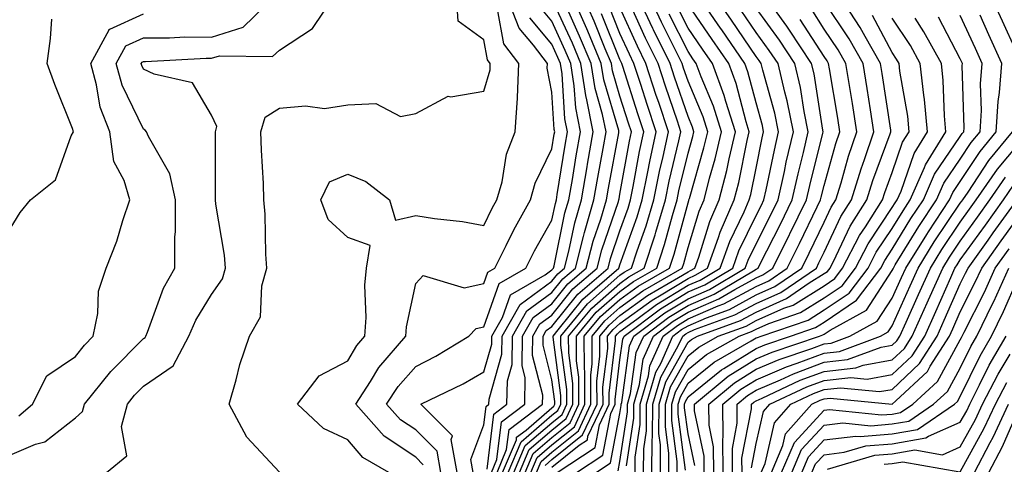
# Model space of a CAD drawing. Units: inches. Extents: x 1002803 to 1005443, y 7245098 to 7247738.
# Drawn here: x 1003410 to 1003555, y 7247113 to 7247178 of the extents above; entities that cross this region are included whole.
import ezdxf

# ---------------------------------------------------------------- set-up
doc = ezdxf.new("R2010")
doc.units = ezdxf.units.IN
doc.header["$MEASUREMENT"] = 0
doc.layers.add('Contour_10027245', color=7, linetype='Continuous', true_color=0xf0742d)

msp = doc.modelspace()

# ---------------------------------------------------------------- linework, layer by layer
at = {"layer": 'Contour_10027245'}
for points in [[(1003408.05, 7247114.3, 3073), (1003412.19, 7247116.06, 3073), (1003413.56, 7247116.41, 3073), (1003418.05, 7247119.91, 3073), (1003419.09, 7247120.88, 3073), (1003419.38, 7247121.92, 3073), (1003423.25, 7247126.72, 3073), (1003428.05, 7247131.55, 3073), (1003428.27, 7247131.7, 3073), (1003428.38, 7247131.92, 3073), (1003428.65, 7247132.52, 3073), (1003430.99, 7247138.98, 3073), (1003432.64, 7247141.92, 3073), (1003432.63, 7247146.5, 3073), (1003432.75, 7247147.22, 3073), (1003432.74, 7247151.92, 3073), (1003431.89, 7247155.76, 3073), (1003428.77, 7247161.2, 3073), (1003428.48, 7247161.92, 3073), (1003428.29, 7247162.16, 3073), (1003428.05, 7247162.29, 3073), (1003424.89, 7247168.76, 3073), (1003424.01, 7247171.92, 3073), (1003425.43, 7247174.54, 3073), (1003428.05, 7247175.72, 3073), (1003431.84, 7247175.71, 3073), (1003434.14, 7247175.83, 3073), (1003438.05, 7247175.82, 3073), (1003442.68, 7247177.29, 3073), (1003447.44, 7247181.92, 3073)], [(1003422.6, 7247111.92, 3072), (1003425.61, 7247114.36, 3072), (1003424.79, 7247118.66, 3072), (1003425.68, 7247121.92, 3072), (1003426.73, 7247123.24, 3072), (1003428.05, 7247124.56, 3072), (1003432.42, 7247127.55, 3072), (1003434.69, 7247131.92, 3072), (1003435.71, 7247134.26, 3072), (1003438.05, 7247138.04, 3072), (1003439.64, 7247140.33, 3072), (1003440.1, 7247141.92, 3072), (1003439.94, 7247143.81, 3072), (1003438.67, 7247151.3, 3072), (1003438.61, 7247151.92, 3072), (1003438.6, 7247152.47, 3072), (1003438.62, 7247161.35, 3072), (1003438.6, 7247161.92, 3072), (1003438.82, 7247162.69, 3072), (1003438.05, 7247164.37, 3072), (1003435.23, 7247169.1, 3072), (1003429.62, 7247170.35, 3072), (1003428.05, 7247171.13, 3072), (1003427.79, 7247171.66, 3072), (1003427.72, 7247171.92, 3072), (1003427.84, 7247172.13, 3072), (1003428.05, 7247172.23, 3072), (1003428.36, 7247172.23, 3072), (1003437.26, 7247172.71, 3072), (1003438.05, 7247172.7, 3072), (1003439.2, 7247173.07, 3072), (1003447.02, 7247172.95, 3072), (1003448.05, 7247173.9, 3072), (1003452.88, 7247177.09, 3072), (1003456.13, 7247181.92, 3072)], [(1003448.05, 7247111.96, 3071), (1003443.21, 7247117.08, 3071), (1003440.61, 7247121.92, 3071), (1003441.66, 7247125.53, 3071), (1003442.19, 7247127.78, 3071), (1003443.63, 7247131.92, 3071), (1003445.21, 7247134.76, 3071), (1003445.44, 7247139.31, 3071), (1003446.18, 7247141.92, 3071), (1003446.01, 7247143.96, 3071), (1003445.94, 7247149.81, 3071), (1003445.73, 7247151.92, 3071), (1003445.66, 7247154.31, 3071), (1003445.36, 7247159.23, 3071), (1003445.3, 7247161.92, 3071), (1003445.91, 7247164.06, 3071), (1003448.05, 7247165.37, 3071), (1003451.85, 7247165.72, 3071), (1003454.63, 7247165.34, 3071), (1003458.05, 7247165.87, 3071), (1003462.2, 7247166.07, 3071), (1003465.82, 7247164.15, 3071), (1003468.05, 7247164.62, 3071), (1003472.82, 7247167.15, 3071), (1003473.19, 7247167.06, 3071), (1003478.05, 7247167.87, 3071), (1003478.96, 7247171.01, 3071), (1003479, 7247171.92, 3071), (1003478.59, 7247172.46, 3071), (1003478.05, 7247175.4, 3071), (1003474.28, 7247178.15, 3071), (1003474.01, 7247181.92, 3071)], [(1003469.15, 7247113.02, 3069), (1003468.05, 7247114.14, 3069), (1003463.38, 7247117.25, 3069), (1003459.23, 7247121.92, 3069), (1003461.41, 7247125.28, 3069), (1003462.64, 7247127.33, 3069), (1003466.58, 7247131.92, 3069), (1003466.68, 7247133.29, 3069), (1003468.05, 7247139.66, 3069), (1003469.13, 7247140.84, 3069), (1003475.16, 7247139.03, 3069), (1003478.05, 7247139.65, 3069), (1003478.65, 7247141.32, 3069), (1003479.66, 7247141.92, 3069), (1003481.34, 7247145.21, 3069), (1003482.46, 7247147.51, 3069), (1003484.89, 7247151.92, 3069), (1003485.58, 7247154.39, 3069), (1003488.05, 7247159.42, 3069), (1003488.39, 7247161.58, 3069), (1003488.46, 7247161.92, 3069), (1003488.39, 7247162.26, 3069), (1003488.05, 7247167.72, 3069), (1003487.37, 7247171.24, 3069), (1003487.4, 7247171.92, 3069), (1003485.33, 7247174.64, 3069), (1003483.25, 7247177.12, 3069), (1003481.4, 7247181.92, 3069)], [(1003476.49, 7247111.92, 3066), (1003476.14, 7247113.83, 3066), (1003478.05, 7247118.9, 3066), (1003478.37, 7247121.6, 3066), (1003478.8, 7247121.92, 3066), (1003478.81, 7247122.68, 3066), (1003480.71, 7247129.26, 3066), (1003480.74, 7247131.92, 3066), (1003483.39, 7247136.58, 3066), (1003488.05, 7247140, 3066), (1003488.91, 7247141.06, 3066), (1003489.91, 7247141.92, 3066), (1003490.54, 7247144.41, 3066), (1003491.4, 7247148.57, 3066), (1003492.38, 7247151.92, 3066), (1003493.21, 7247156.76, 3066), (1003493.28, 7247157.15, 3066), (1003494.12, 7247161.92, 3066), (1003493.14, 7247166.83, 3066), (1003493.1, 7247166.97, 3066), (1003492.31, 7247171.92, 3066), (1003491.05, 7247174.92, 3066), (1003488.05, 7247181.49, 3066)], [(1003479.16, 7247111.92, 3064), (1003479.96, 7247113.83, 3064), (1003480.62, 7247119.35, 3064), (1003484.06, 7247121.92, 3064), (1003484.13, 7247125.84, 3064), (1003483.69, 7247127.56, 3064), (1003483.74, 7247131.92, 3064), (1003485.31, 7247134.66, 3064), (1003488.05, 7247136.68, 3064), (1003490.39, 7247139.58, 3064), (1003493.1, 7247141.92, 3064), (1003494.11, 7247145.86, 3064), (1003495.22, 7247149.09, 3064), (1003496.06, 7247151.92, 3064), (1003496.35, 7247153.62, 3064), (1003497.87, 7247161.74, 3064), (1003497.9, 7247161.92, 3064), (1003497.87, 7247162.1, 3064), (1003495.68, 7247169.55, 3064), (1003495.3, 7247171.92, 3064), (1003493.31, 7247176.66, 3064), (1003493.17, 7247177.04, 3064), (1003491.01, 7247181.92, 3064)], [(1003479.99, 7247111.92, 3063), (1003481.4, 7247115.27, 3063), (1003481.75, 7247118.22, 3063), (1003486.68, 7247121.92, 3063), (1003486.71, 7247123.26, 3063), (1003485.22, 7247129.09, 3063), (1003485.25, 7247131.92, 3063), (1003486.26, 7247133.71, 3063), (1003488.05, 7247135.02, 3063), (1003491.13, 7247138.84, 3063), (1003494.7, 7247141.92, 3063), (1003495.38, 7247144.59, 3063), (1003497.83, 7247151.7, 3063), (1003497.89, 7247151.92, 3063), (1003497.91, 7247152.06, 3063), (1003498.05, 7247152.78, 3063), (1003499.44, 7247160.53, 3063), (1003499.73, 7247161.92, 3063), (1003499.31, 7247163.18, 3063), (1003498.05, 7247167.15, 3063), (1003496.97, 7247170.84, 3063), (1003496.79, 7247171.92, 3063), (1003495.89, 7247174.08, 3063), (1003494.26, 7247178.13, 3063), (1003492.58, 7247181.92, 3063)], [(1003484.13, 7247111.92, 3058), (1003485.29, 7247114.68, 3058), (1003488.05, 7247117.06, 3058), (1003490.75, 7247119.22, 3058), (1003492.01, 7247121.92, 3058), (1003492.01, 7247125.88, 3058), (1003491.67, 7247128.3, 3058), (1003491.65, 7247131.92, 3058), (1003494.55, 7247135.42, 3058), (1003498.05, 7247138.49, 3058), (1003500.03, 7247139.94, 3058), (1003503.47, 7247141.92, 3058), (1003504.6, 7247145.37, 3058), (1003505.76, 7247149.63, 3058), (1003506.45, 7247151.92, 3058), (1003506.72, 7247153.25, 3058), (1003508.05, 7247158.8, 3058), (1003508.75, 7247161.22, 3058), (1003508.92, 7247161.92, 3058), (1003508.7, 7247162.57, 3058), (1003508.05, 7247164.14, 3058), (1003506.06, 7247169.93, 3058), (1003505.41, 7247171.92, 3058), (1003502.99, 7247176.86, 3058), (1003502.9, 7247177.07, 3058), (1003500.64, 7247181.92, 3058)], [(1003484.95, 7247111.92, 3057), (1003485.87, 7247114.1, 3057), (1003488.05, 7247115.97, 3057), (1003491.35, 7247118.62, 3057), (1003492.9, 7247121.92, 3057), (1003492.88, 7247126.75, 3057), (1003492.83, 7247127.14, 3057), (1003492.8, 7247131.92, 3057), (1003495.19, 7247134.78, 3057), (1003498.05, 7247137.31, 3057), (1003500.72, 7247139.25, 3057), (1003505.34, 7247141.92, 3057), (1003506, 7247143.97, 3057), (1003508.05, 7247151.51, 3057), (1003508.15, 7247151.82, 3057), (1003508.19, 7247151.92, 3057), (1003508.24, 7247152.11, 3057), (1003510.39, 7247159.58, 3057), (1003510.95, 7247161.92, 3057), (1003510.25, 7247164.12, 3057), (1003508.05, 7247169.35, 3057), (1003507.4, 7247171.27, 3057), (1003507.18, 7247171.92, 3057), (1003506.35, 7247173.62, 3057), (1003504.14, 7247178.01, 3057), (1003502.33, 7247181.92, 3057)], [(1003488.81, 7247111.92, 3053), (1003494.39, 7247115.58, 3053), (1003495.02, 7247118.89, 3053), (1003496.45, 7247121.92, 3053), (1003496.44, 7247123.53, 3053), (1003497.4, 7247131.27, 3053), (1003497.4, 7247131.92, 3053), (1003497.69, 7247132.28, 3053), (1003498.05, 7247132.59, 3053), (1003500.53, 7247134.4, 3053), (1003503.41, 7247136.56, 3053), (1003508.05, 7247139.4, 3053), (1003509.81, 7247140.16, 3053), (1003512.76, 7247141.92, 3053), (1003514.17, 7247145.8, 3053), (1003516.29, 7247150.16, 3053), (1003517.05, 7247151.92, 3053), (1003517.26, 7247152.71, 3053), (1003518.05, 7247156.58, 3053), (1003518.96, 7247161.01, 3053), (1003519.16, 7247161.92, 3053), (1003518.98, 7247162.85, 3053), (1003518.05, 7247166.16, 3053), (1003516.85, 7247170.72, 3053), (1003516.4, 7247171.92, 3053), (1003513.01, 7247176.88, 3053), (1003512.84, 7247177.13, 3053), (1003509.52, 7247181.92, 3053)], [(1003491.68, 7247111.92, 3052), (1003495.52, 7247114.45, 3052), (1003496.7, 7247120.57, 3052), (1003497.34, 7247121.92, 3052), (1003497.33, 7247122.64, 3052), (1003498.05, 7247128.46, 3052), (1003498.47, 7247131.5, 3052), (1003498.67, 7247131.92, 3052), (1003504.02, 7247135.95, 3052), (1003508.05, 7247138.41, 3052), (1003510.5, 7247139.47, 3052), (1003514.61, 7247141.92, 3052), (1003515.53, 7247144.44, 3052), (1003518.05, 7247149.63, 3052), (1003518.82, 7247151.15, 3052), (1003519.2, 7247151.92, 3052), (1003519.53, 7247153.4, 3052), (1003520.73, 7247159.24, 3052), (1003521.34, 7247161.92, 3052), (1003520.78, 7247164.65, 3052), (1003519.03, 7247170.94, 3052), (1003518.8, 7247171.92, 3052), (1003518.51, 7247172.38, 3052), (1003518.05, 7247172.99, 3052), (1003514.44, 7247178.31, 3052), (1003511.94, 7247181.92, 3052)], [(1003499.03, 7247112.9, 3049), (1003500.08, 7247119.89, 3049), (1003500.09, 7247121.92, 3049), (1003500.93, 7247124.8, 3049), (1003501.45, 7247128.52, 3049), (1003502.96, 7247131.92, 3049), (1003505.86, 7247134.11, 3049), (1003508.05, 7247135.44, 3049), (1003512.58, 7247137.39, 3049), (1003514.91, 7247138.78, 3049), (1003518.05, 7247140.48, 3049), (1003519.05, 7247140.92, 3049), (1003520.49, 7247141.92, 3049), (1003522.95, 7247146.82, 3049), (1003523.02, 7247146.95, 3049), (1003525.45, 7247151.92, 3049), (1003525.92, 7247154.05, 3049), (1003527.84, 7247161.71, 3049), (1003527.88, 7247161.92, 3049), (1003527.84, 7247162.13, 3049), (1003526.57, 7247170.44, 3049), (1003526.21, 7247171.92, 3049), (1003522.98, 7247176.85, 3049), (1003522.57, 7247177.4, 3049), (1003519.31, 7247181.92, 3049)], [(1003502.74, 7247111.92, 3046), (1003502.78, 7247116.65, 3046), (1003502.85, 7247117.12, 3046), (1003502.88, 7247121.92, 3046), (1003504.05, 7247125.92, 3046), (1003506.62, 7247130.49, 3046), (1003507.26, 7247131.92, 3046), (1003507.71, 7247132.26, 3046), (1003508.05, 7247132.47, 3046), (1003509.01, 7247132.88, 3046), (1003514.94, 7247135.03, 3046), (1003518.05, 7247136.71, 3046), (1003521.66, 7247138.31, 3046), (1003526.9, 7247141.92, 3046), (1003527.28, 7247142.69, 3046), (1003528.05, 7247144.27, 3046), (1003530.49, 7247149.48, 3046), (1003532.05, 7247151.92, 3046), (1003533.47, 7247156.5, 3046), (1003533.97, 7247157.84, 3046), (1003535.35, 7247161.92, 3046), (1003534.85, 7247165.12, 3046), (1003534.38, 7247168.25, 3046), (1003533.79, 7247171.92, 3046), (1003531.71, 7247175.58, 3046), (1003528.05, 7247181.02, 3046)], [(1003503.98, 7247111.92, 3045), (1003504.02, 7247115.95, 3045), (1003503.78, 7247117.65, 3045), (1003503.82, 7247121.92, 3045), (1003504.77, 7247125.2, 3045), (1003508.05, 7247131.02, 3045), (1003508.55, 7247131.42, 3045), (1003509.42, 7247131.92, 3045), (1003515.76, 7247134.21, 3045), (1003518.05, 7247135.46, 3045), (1003522.53, 7247137.44, 3045), (1003525.87, 7247139.74, 3045), (1003528.05, 7247141.1, 3045), (1003528.54, 7247141.43, 3045), (1003528.91, 7247141.92, 3045), (1003529.83, 7247143.7, 3045), (1003531.89, 7247148.08, 3045), (1003534.34, 7247151.92, 3045), (1003535.22, 7247154.75, 3045), (1003537.75, 7247161.62, 3045), (1003537.85, 7247161.92, 3045), (1003537.82, 7247162.15, 3045), (1003536.58, 7247170.45, 3045), (1003536.34, 7247171.92, 3045), (1003534.09, 7247175.88, 3045), (1003533.36, 7247177.23, 3045), (1003530.32, 7247181.92, 3045)], [(1003556.24, 7247173.73, 3038), (1003554.27, 7247178.14, 3038), (1003552.56, 7247181.92, 3038)], [(1003464.09, 7247111.92, 3070), (1003460.26, 7247114.13, 3070), (1003458.05, 7247116.71, 3070), (1003454.5, 7247118.37, 3070), (1003450.68, 7247121.92, 3070), (1003453.86, 7247126.11, 3070), (1003458.05, 7247128.3, 3070), (1003459.41, 7247130.56, 3070), (1003460.58, 7247131.92, 3070), (1003460.77, 7247134.64, 3070), (1003460.56, 7247139.41, 3070), (1003460.8, 7247141.92, 3070), (1003461.34, 7247145.21, 3070), (1003458.05, 7247146.39, 3070), (1003455.17, 7247149.04, 3070), (1003454.12, 7247151.92, 3070), (1003455.39, 7247154.58, 3070), (1003458.05, 7247155.7, 3070), (1003460.73, 7247154.6, 3070), (1003464.17, 7247151.92, 3070), (1003465.05, 7247148.92, 3070), (1003468.05, 7247149.63, 3070), (1003470.79, 7247149.18, 3070), (1003474.89, 7247148.76, 3070), (1003478.05, 7247148.15, 3070), (1003479.29, 7247150.68, 3070), (1003479.97, 7247151.92, 3070), (1003480.72, 7247154.59, 3070), (1003481.36, 7247158.61, 3070), (1003482.66, 7247161.92, 3070), (1003482.97, 7247166.84, 3070), (1003483, 7247166.97, 3070), (1003483.2, 7247171.92, 3070), (1003480.97, 7247174.84, 3070), (1003480.04, 7247179.93, 3070)], [(1003474.11, 7247111.92, 3067), (1003473.23, 7247116.74, 3067), (1003473.43, 7247117.3, 3067), (1003468.81, 7247121.92, 3067), (1003475.03, 7247124.94, 3067), (1003478.05, 7247126.69, 3067), (1003479.22, 7247130.75, 3067), (1003479.23, 7247131.92, 3067), (1003480.8, 7247134.67, 3067), (1003481.98, 7247137.99, 3067), (1003487.06, 7247140.93, 3067), (1003488.05, 7247141.66, 3067), (1003488.17, 7247141.8, 3067), (1003488.3, 7247141.92, 3067), (1003488.39, 7247142.26, 3067), (1003489.97, 7247150, 3067), (1003490.54, 7247151.92, 3067), (1003491.06, 7247154.93, 3067), (1003491.6, 7247158.37, 3067), (1003492.24, 7247161.92, 3067), (1003491.54, 7247165.41, 3067), (1003491.33, 7247168.64, 3067), (1003490.81, 7247171.92, 3067), (1003489.99, 7247173.86, 3067), (1003488.05, 7247178.13, 3067), (1003486.32, 7247180.19, 3067)], [(1003481.64, 7247111.92, 3061), (1003483.54, 7247116.43, 3061), (1003488.05, 7247120.31, 3061), (1003488.94, 7247121.03, 3061), (1003489.36, 7247121.92, 3061), (1003489.36, 7247123.23, 3061), (1003488.21, 7247131.76, 3061), (1003488.21, 7247131.92, 3061), (1003488.99, 7247132.86, 3061), (1003492.61, 7247137.36, 3061), (1003497.9, 7247141.92, 3061), (1003497.93, 7247142.04, 3061), (1003498.05, 7247142.39, 3061), (1003500.56, 7247149.41, 3061), (1003501.32, 7247151.92, 3061), (1003502.15, 7247156.02, 3061), (1003502.42, 7247157.55, 3061), (1003503.37, 7247161.92, 3061), (1003502.03, 7247165.9, 3061), (1003501.1, 7247168.87, 3061), (1003500.1, 7247171.92, 3061), (1003499.43, 7247173.3, 3061), (1003498.05, 7247176.33, 3061), (1003496.45, 7247180.32, 3061)], [(1003482.47, 7247111.92, 3060), (1003484.12, 7247115.85, 3060), (1003488.05, 7247119.22, 3060), (1003489.54, 7247120.43, 3060), (1003490.25, 7247121.92, 3060), (1003490.24, 7247124.11, 3060), (1003489.37, 7247130.6, 3060), (1003489.36, 7247131.92, 3060), (1003493.3, 7247136.67, 3060), (1003498.05, 7247140.86, 3060), (1003498.67, 7247141.3, 3060), (1003499.74, 7247141.92, 3060), (1003500.57, 7247144.44, 3060), (1003501.88, 7247148.09, 3060), (1003503.03, 7247151.92, 3060), (1003503.88, 7247156.09, 3060), (1003504.4, 7247158.27, 3060), (1003505.19, 7247161.92, 3060), (1003503.74, 7247166.23, 3060), (1003503.39, 7247167.26, 3060), (1003501.87, 7247171.92, 3060), (1003500.62, 7247174.49, 3060), (1003498.05, 7247180.15, 3060)], [(1003483.3, 7247111.92, 3059), (1003484.71, 7247115.26, 3059), (1003488.05, 7247118.14, 3059), (1003490.15, 7247119.82, 3059), (1003491.14, 7247121.92, 3059), (1003491.12, 7247124.99, 3059), (1003490.52, 7247129.45, 3059), (1003490.5, 7247131.92, 3059), (1003493.93, 7247136.04, 3059), (1003498.05, 7247139.67, 3059), (1003499.35, 7247140.62, 3059), (1003501.6, 7247141.92, 3059), (1003503.2, 7247146.77, 3059), (1003503.3, 7247147.17, 3059), (1003504.74, 7247151.92, 3059), (1003505.3, 7247154.67, 3059), (1003506.71, 7247160.58, 3059), (1003507.01, 7247161.92, 3059), (1003506.48, 7247163.49, 3059), (1003504.72, 7247168.59, 3059), (1003503.64, 7247171.92, 3059), (1003501.81, 7247175.68, 3059), (1003499.74, 7247180.23, 3059)], [(1003487.04, 7247112.93, 3055), (1003488.05, 7247113.8, 3055), (1003492.55, 7247117.42, 3055), (1003494.68, 7247121.92, 3055), (1003494.66, 7247125.31, 3055), (1003495.11, 7247128.98, 3055), (1003495.1, 7247131.92, 3055), (1003496.44, 7247133.53, 3055), (1003498.05, 7247134.96, 3055), (1003502.08, 7247137.89, 3055), (1003506.67, 7247140.54, 3055), (1003508.05, 7247141.38, 3055), (1003508.42, 7247141.55, 3055), (1003509.06, 7247141.92, 3055), (1003509.62, 7247143.49, 3055), (1003511.23, 7247148.74, 3055), (1003512.62, 7247151.92, 3055), (1003513.73, 7247156.24, 3055), (1003514.09, 7247157.96, 3055), (1003515.02, 7247161.92, 3055), (1003513.61, 7247166.36, 3055), (1003513.37, 7247167.24, 3055), (1003511.63, 7247171.92, 3055), (1003510.18, 7247174.05, 3055), (1003508.05, 7247177.13, 3055), (1003506.45, 7247180.32, 3055)], [(1003488.05, 7247112.71, 3054), (1003492.06, 7247115.93, 3054), (1003493.26, 7247116.71, 3054), (1003493.35, 7247117.22, 3054), (1003495.56, 7247121.92, 3054), (1003495.55, 7247124.42, 3054), (1003496.25, 7247130.12, 3054), (1003496.24, 7247131.92, 3054), (1003497.06, 7247132.91, 3054), (1003498.05, 7247133.78, 3054), (1003502.77, 7247137.2, 3054), (1003504.12, 7247137.99, 3054), (1003508.05, 7247140.4, 3054), (1003509.11, 7247140.86, 3054), (1003510.9, 7247141.92, 3054), (1003512.54, 7247146.41, 3054), (1003512.78, 7247147.19, 3054), (1003514.84, 7247151.92, 3054), (1003515.5, 7247154.47, 3054), (1003516.75, 7247160.62, 3054), (1003517.05, 7247161.92, 3054), (1003516.59, 7247163.38, 3054), (1003515.11, 7247168.98, 3054), (1003514.02, 7247171.92, 3054), (1003511.59, 7247175.46, 3054), (1003508.05, 7247180.58, 3054)], [(1003494.54, 7247111.92, 3051), (1003496.66, 7247113.31, 3051), (1003498.05, 7247120.56, 3051), (1003498.23, 7247121.74, 3051), (1003498.23, 7247121.92, 3051), (1003498.3, 7247122.17, 3051), (1003499.47, 7247130.5, 3051), (1003500.09, 7247131.92, 3051), (1003504.63, 7247135.34, 3051), (1003508.05, 7247137.42, 3051), (1003511.19, 7247138.78, 3051), (1003516.46, 7247141.92, 3051), (1003516.89, 7247143.08, 3051), (1003518.05, 7247145.47, 3051), (1003520.22, 7247149.75, 3051), (1003521.28, 7247151.92, 3051), (1003522.21, 7247156.08, 3051), (1003522.49, 7247157.48, 3051), (1003523.53, 7247161.92, 3051), (1003522.6, 7247166.47, 3051), (1003522.25, 7247167.72, 3051), (1003521.27, 7247171.92, 3051), (1003519.99, 7247173.86, 3051), (1003518.05, 7247176.51, 3051), (1003515.86, 7247179.73, 3051)], [(1003497.8, 7247112.17, 3050), (1003498.05, 7247113.5, 3050), (1003499.15, 7247120.82, 3050), (1003499.16, 7247121.92, 3050), (1003499.61, 7247123.48, 3050), (1003500.45, 7247129.52, 3050), (1003501.53, 7247131.92, 3050), (1003505.25, 7247134.72, 3050), (1003508.05, 7247136.43, 3050), (1003511.89, 7247138.08, 3050), (1003517.66, 7247141.53, 3050), (1003518.05, 7247141.74, 3050), (1003518.18, 7247141.79, 3050), (1003518.35, 7247141.92, 3050), (1003518.67, 7247142.54, 3050), (1003521.62, 7247148.35, 3050), (1003523.37, 7247151.92, 3050), (1003524.22, 7247155.75, 3050), (1003524.99, 7247158.86, 3050), (1003525.71, 7247161.92, 3050), (1003525.1, 7247164.87, 3050), (1003524.55, 7247168.42, 3050), (1003523.74, 7247171.92, 3050), (1003521.49, 7247175.36, 3050), (1003518.05, 7247180.04, 3050)], [(1003501.5, 7247111.92, 3047), (1003501.53, 7247115.4, 3047), (1003501.93, 7247118.04, 3047), (1003501.96, 7247121.92, 3047), (1003503.32, 7247126.65, 3047), (1003504.04, 7247127.91, 3047), (1003505.82, 7247131.92, 3047), (1003507.09, 7247132.88, 3047), (1003508.05, 7247133.45, 3047), (1003510.75, 7247134.62, 3047), (1003514.13, 7247135.84, 3047), (1003518.05, 7247137.97, 3047), (1003520.78, 7247139.19, 3047), (1003524.76, 7247141.92, 3047), (1003525.86, 7247144.11, 3047), (1003528.05, 7247148.64, 3047), (1003529.1, 7247150.87, 3047), (1003529.77, 7247151.92, 3047), (1003530.54, 7247154.41, 3047), (1003531.63, 7247158.34, 3047), (1003532.85, 7247161.92, 3047), (1003532.2, 7247166.07, 3047), (1003531.86, 7247168.11, 3047), (1003531.25, 7247171.92, 3047), (1003530.09, 7247173.96, 3047), (1003528.05, 7247176.99, 3047), (1003526.13, 7247180, 3047)], [(1003408.05, 7247147.02, 3075), (1003409.91, 7247150.06, 3075), (1003411.45, 7247151.92, 3075), (1003415.12, 7247154.85, 3075), (1003417.43, 7247161.3, 3075), (1003417.77, 7247161.92, 3075), (1003417.59, 7247162.38, 3075), (1003415, 7247168.87, 3075), (1003413.91, 7247171.92, 3075), (1003414.36, 7247175.61, 3075), (1003414.57, 7247178.44, 3075)], [(1003409.75, 7247120.22, 3074), (1003411.76, 7247121.92, 3074), (1003413.86, 7247126.11, 3074), (1003418.05, 7247128.95, 3074), (1003419.36, 7247130.61, 3074), (1003420.66, 7247131.92, 3074), (1003421.35, 7247135.22, 3074), (1003421.44, 7247138.53, 3074), (1003422.58, 7247141.92, 3074), (1003424.13, 7247145.84, 3074), (1003425, 7247148.87, 3074), (1003426.04, 7247151.92, 3074), (1003425.22, 7247154.75, 3074), (1003423.69, 7247157.56, 3074), (1003423.09, 7247161.92, 3074), (1003421.68, 7247165.55, 3074), (1003421.16, 7247168.81, 3074), (1003420.3, 7247171.92, 3074), (1003422.99, 7247176.86, 3074), (1003423, 7247176.97, 3074), (1003423.09, 7247176.96, 3074), (1003428.05, 7247179.21, 3074)], [(1003471.73, 7247111.92, 3068), (1003471.17, 7247115.04, 3068), (1003468.05, 7247118.15, 3068), (1003465.78, 7247119.65, 3068), (1003463.77, 7247121.92, 3068), (1003465.46, 7247124.51, 3068), (1003468.05, 7247127.47, 3068), (1003470.99, 7247128.98, 3068), (1003475.83, 7247131.92, 3068), (1003476.93, 7247133.04, 3068), (1003478.05, 7247133.29, 3068), (1003480.32, 7247139.65, 3068), (1003484.22, 7247141.92, 3068), (1003485.51, 7247144.46, 3068), (1003488.05, 7247148.94, 3068), (1003488.56, 7247151.41, 3068), (1003488.7, 7247151.92, 3068), (1003488.84, 7247152.71, 3068), (1003490, 7247159.97, 3068), (1003490.34, 7247161.92, 3068), (1003489.96, 7247163.83, 3068), (1003489.55, 7247170.42, 3068), (1003489.31, 7247171.92, 3068), (1003488.94, 7247172.81, 3068), (1003488.05, 7247174.76, 3068), (1003484.79, 7247178.66, 3068)], [(1003478.54, 7247112.41, 3065), (1003479.5, 7247120.47, 3065), (1003481.43, 7247121.92, 3065), (1003481.5, 7247125.37, 3065), (1003482.19, 7247127.78, 3065), (1003482.24, 7247131.92, 3065), (1003484.35, 7247135.62, 3065), (1003488.05, 7247138.34, 3065), (1003489.65, 7247140.32, 3065), (1003491.5, 7247141.92, 3065), (1003492.69, 7247146.56, 3065), (1003492.82, 7247147.15, 3065), (1003494.21, 7247151.92, 3065), (1003494.78, 7247155.19, 3065), (1003495.58, 7247159.45, 3065), (1003496.02, 7247161.92, 3065), (1003495.5, 7247164.47, 3065), (1003494.39, 7247168.26, 3065), (1003493.8, 7247171.92, 3065), (1003492.1, 7247175.97, 3065), (1003490.52, 7247179.45, 3065)], [(1003480.81, 7247111.92, 3062), (1003482.83, 7247116.7, 3062), (1003482.87, 7247117.1, 3062), (1003484.27, 7247118.14, 3062), (1003488.05, 7247121.4, 3062), (1003488.34, 7247121.63, 3062), (1003488.48, 7247121.92, 3062), (1003488.47, 7247122.34, 3062), (1003488.05, 7247125.5, 3062), (1003486.74, 7247130.61, 3062), (1003486.75, 7247131.92, 3062), (1003487.22, 7247132.75, 3062), (1003488.05, 7247133.36, 3062), (1003491.87, 7247138.1, 3062), (1003496.3, 7247141.92, 3062), (1003496.65, 7247143.32, 3062), (1003498.05, 7247147.37, 3062), (1003499.25, 7247150.72, 3062), (1003499.61, 7247151.92, 3062), (1003500.01, 7247153.88, 3062), (1003500.93, 7247159.04, 3062), (1003501.55, 7247161.92, 3062), (1003500.67, 7247164.54, 3062), (1003498.47, 7247171.5, 3062), (1003498.33, 7247171.92, 3062), (1003498.24, 7247172.11, 3062), (1003498.05, 7247172.53, 3062), (1003495.35, 7247179.22, 3062)], [(1003485.78, 7247111.92, 3056), (1003486.46, 7247113.51, 3056), (1003488.05, 7247114.89, 3056), (1003491.96, 7247118.01, 3056), (1003493.79, 7247121.92, 3056), (1003493.77, 7247126.2, 3056), (1003493.98, 7247127.85, 3056), (1003493.95, 7247131.92, 3056), (1003495.81, 7247134.16, 3056), (1003498.05, 7247136.14, 3056), (1003501.4, 7247138.57, 3056), (1003507.19, 7247141.92, 3056), (1003507.41, 7247142.56, 3056), (1003508.05, 7247144.94, 3056), (1003509.69, 7247150.28, 3056), (1003510.4, 7247151.92, 3056), (1003511.22, 7247155.09, 3056), (1003512.04, 7247157.93, 3056), (1003512.98, 7247161.92, 3056), (1003511.79, 7247165.66, 3056), (1003509.97, 7247170, 3056), (1003509.26, 7247171.92, 3056), (1003508.77, 7247172.64, 3056), (1003508.05, 7247173.68, 3056), (1003505.3, 7247179.17, 3056)], [(1003500.26, 7247111.92, 3048), (1003500.28, 7247114.15, 3048), (1003501, 7247118.97, 3048), (1003501.03, 7247121.92, 3048), (1003502.24, 7247126.11, 3048), (1003502.43, 7247127.54, 3048), (1003504.4, 7247131.92, 3048), (1003506.48, 7247133.49, 3048), (1003508.05, 7247134.45, 3048), (1003512.48, 7247136.35, 3048), (1003513.31, 7247136.66, 3048), (1003518.05, 7247139.23, 3048), (1003519.92, 7247140.05, 3048), (1003522.62, 7247141.92, 3048), (1003524.44, 7247145.53, 3048), (1003527.03, 7247150.9, 3048), (1003527.53, 7247151.92, 3048), (1003527.63, 7247152.34, 3048), (1003528.05, 7247154.04, 3048), (1003529.77, 7247160.2, 3048), (1003530.35, 7247161.92, 3048), (1003530.04, 7247163.91, 3048), (1003528.83, 7247171.14, 3048), (1003528.7, 7247171.92, 3048), (1003528.47, 7247172.34, 3048), (1003528.05, 7247172.96, 3048), (1003524.54, 7247178.41, 3048)], [(1003505.22, 7247111.92, 3044), (1003505.24, 7247114.73, 3044), (1003504.73, 7247118.6, 3044), (1003504.75, 7247121.92, 3044), (1003505.49, 7247124.48, 3044), (1003508.05, 7247129.02, 3044), (1003509.65, 7247130.32, 3044), (1003512.47, 7247131.92, 3044), (1003516.57, 7247133.4, 3044), (1003518.05, 7247134.21, 3044), (1003522.14, 7247136.01, 3044), (1003523.5, 7247136.47, 3044), (1003528.05, 7247139.32, 3044), (1003529.6, 7247140.37, 3044), (1003530.76, 7247141.92, 3044), (1003533.26, 7247146.71, 3044), (1003534.11, 7247147.98, 3044), (1003536.62, 7247151.92, 3044), (1003536.96, 7247153.01, 3044), (1003538.05, 7247155.96, 3044), (1003539.58, 7247160.39, 3044), (1003540.53, 7247161.92, 3044), (1003540.32, 7247164.19, 3044), (1003539.18, 7247170.79, 3044), (1003539.07, 7247171.92, 3044), (1003538.7, 7247172.57, 3044), (1003538.05, 7247173.56, 3044), (1003535.13, 7247179, 3044)], [(1003506.45, 7247111.92, 3043), (1003506.47, 7247113.5, 3043), (1003505.67, 7247119.54, 3043), (1003505.68, 7247121.92, 3043), (1003506.21, 7247123.76, 3043), (1003508.05, 7247127.02, 3043), (1003510.76, 7247129.21, 3043), (1003515.54, 7247131.92, 3043), (1003517.39, 7247132.58, 3043), (1003518.05, 7247132.96, 3043), (1003519.9, 7247133.77, 3043), (1003524.59, 7247135.38, 3043), (1003528.05, 7247137.55, 3043), (1003530.67, 7247139.3, 3043), (1003532.63, 7247141.92, 3043), (1003534.49, 7247145.48, 3043), (1003538.05, 7247150.78, 3043), (1003538.48, 7247151.49, 3043), (1003538.77, 7247151.92, 3043), (1003539.34, 7247153.21, 3043), (1003541.25, 7247158.72, 3043), (1003543.24, 7247161.92, 3043), (1003542.79, 7247166.66, 3043), (1003542.68, 7247167.29, 3043), (1003542.17, 7247171.92, 3043), (1003540.71, 7247174.58, 3043), (1003538.05, 7247178.61, 3043)], [(1003507.7, 7247112.27, 3042), (1003506.6, 7247120.47, 3042), (1003506.61, 7247121.92, 3042), (1003506.94, 7247123.03, 3042), (1003508.05, 7247125.02, 3042), (1003511.87, 7247128.1, 3042), (1003517.34, 7247131.21, 3042), (1003518.05, 7247131.65, 3042), (1003518.25, 7247131.72, 3042), (1003518.81, 7247131.92, 3042), (1003525.69, 7247134.28, 3042), (1003528.05, 7247135.76, 3042), (1003531.72, 7247138.25, 3042), (1003534.5, 7247141.92, 3042), (1003535.71, 7247144.26, 3042), (1003538.05, 7247147.73, 3042), (1003539.64, 7247150.33, 3042), (1003540.7, 7247151.92, 3042), (1003542.79, 7247156.66, 3042), (1003542.92, 7247157.05, 3042), (1003545.94, 7247161.92, 3042), (1003545.72, 7247164.25, 3042), (1003545.55, 7247169.42, 3042), (1003545.28, 7247171.92, 3042), (1003542.71, 7247176.58, 3042), (1003541.4, 7247178.57, 3042)], [(1003509.04, 7247112.91, 3041), (1003508.05, 7247117.59, 3041), (1003507.54, 7247121.41, 3041), (1003507.54, 7247121.92, 3041), (1003507.66, 7247122.31, 3041), (1003508.05, 7247123, 3041), (1003512.98, 7247126.99, 3041), (1003513.3, 7247127.17, 3041), (1003518.05, 7247130.11, 3041), (1003519.32, 7247130.65, 3041), (1003523.1, 7247131.92, 3041), (1003526.78, 7247133.19, 3041), (1003528.05, 7247133.98, 3041), (1003532.79, 7247137.18, 3041), (1003536.36, 7247141.92, 3041), (1003536.94, 7247143.03, 3041), (1003538.05, 7247144.68, 3041), (1003540.79, 7247149.18, 3041), (1003542.62, 7247151.92, 3041), (1003544.28, 7247155.69, 3041), (1003548.05, 7247161.21, 3041), (1003548.33, 7247161.64, 3041), (1003548.57, 7247161.92, 3041), (1003548.61, 7247162.48, 3041), (1003548.33, 7247171.64, 3041), (1003548.36, 7247171.92, 3041), (1003548.26, 7247172.13, 3041), (1003548.05, 7247172.6, 3041), (1003544.87, 7247178.74, 3041)], [(1003510.42, 7247111.92, 3040), (1003510.41, 7247114.28, 3040), (1003509.02, 7247120.95, 3040), (1003509.01, 7247121.92, 3040), (1003513.94, 7247126.03, 3040), (1003518.05, 7247128.58, 3040), (1003520.39, 7247129.58, 3040), (1003527.38, 7247131.92, 3040), (1003527.87, 7247132.1, 3040), (1003528.05, 7247132.2, 3040), (1003528.91, 7247132.78, 3040), (1003534.25, 7247135.72, 3040), (1003538.05, 7247141.55, 3040), (1003538.17, 7247141.8, 3040), (1003538.22, 7247141.92, 3040), (1003538.5, 7247142.37, 3040), (1003541.96, 7247148.01, 3040), (1003544.54, 7247151.92, 3040), (1003545.62, 7247154.35, 3040), (1003548.05, 7247157.91, 3040), (1003549.64, 7247160.33, 3040), (1003550.95, 7247161.92, 3040), (1003551.15, 7247165.02, 3040), (1003551.03, 7247168.94, 3040), (1003551.26, 7247171.92, 3040), (1003550.27, 7247174.14, 3040), (1003548.05, 7247179, 3040)], [(1003511.82, 7247111.92, 3039), (1003511.79, 7247115.66, 3039), (1003511.13, 7247118.84, 3039), (1003511.09, 7247121.92, 3039), (1003514.89, 7247125.08, 3039), (1003518.05, 7247127.05, 3039), (1003521.46, 7247128.51, 3039), (1003526.23, 7247130.1, 3039), (1003528.05, 7247130.79, 3039), (1003529.08, 7247130.89, 3039), (1003531.84, 7247131.92, 3039), (1003535.85, 7247134.12, 3039), (1003538.05, 7247137.51, 3039), (1003539.42, 7247140.55, 3039), (1003540.03, 7247141.92, 3039), (1003543.11, 7247146.86, 3039), (1003543.36, 7247147.23, 3039), (1003546.47, 7247151.92, 3039), (1003546.96, 7247153.01, 3039), (1003548.05, 7247154.62, 3039), (1003550.95, 7247159.02, 3039), (1003553.32, 7247161.92, 3039), (1003553.61, 7247166.36, 3039), (1003553.83, 7247167.7, 3039), (1003554.15, 7247171.92, 3039), (1003552.26, 7247176.13, 3039), (1003550.95, 7247179.02, 3039)], [(1003513.21, 7247111.92, 3038), (1003513.17, 7247116.8, 3038), (1003513.23, 7247117.1, 3038), (1003513.18, 7247121.92, 3038), (1003515.83, 7247124.14, 3038), (1003518.05, 7247125.5, 3038), (1003522.53, 7247127.44, 3038), (1003524.08, 7247127.95, 3038), (1003528.05, 7247129.44, 3038), (1003530.29, 7247129.68, 3038), (1003536.34, 7247131.92, 3038), (1003537.44, 7247132.53, 3038), (1003538.05, 7247133.45, 3038), (1003540.68, 7247139.29, 3038), (1003541.84, 7247141.92, 3038), (1003544.22, 7247145.75, 3038), (1003548.05, 7247151.42, 3038), (1003548.26, 7247151.71, 3038), (1003548.41, 7247151.92, 3038), (1003549.2, 7247153.07, 3038), (1003552.26, 7247157.71, 3038), (1003555.71, 7247161.92, 3038)], [(1003514.59, 7247111.92, 3037), (1003514.56, 7247115.41, 3037), (1003515.29, 7247119.16, 3037), (1003515.26, 7247121.92, 3037), (1003516.78, 7247123.19, 3037), (1003518.05, 7247123.97, 3037), (1003521.64, 7247125.51, 3037), (1003523.56, 7247126.41, 3037), (1003528.05, 7247128.1, 3037), (1003531.5, 7247128.47, 3037), (1003536.42, 7247130.29, 3037), (1003538.05, 7247130.58, 3037), (1003538.73, 7247131.24, 3037), (1003539.18, 7247131.92, 3037), (1003540.09, 7247133.96, 3037), (1003541.93, 7247138.04, 3037), (1003543.65, 7247141.92, 3037), (1003545.34, 7247144.63, 3037), (1003548.05, 7247148.65, 3037), (1003549.42, 7247150.55, 3037), (1003550.4, 7247151.92, 3037), (1003553.52, 7247156.45, 3037), (1003558.05, 7247161.88, 3037)], [(1003515.98, 7247111.92, 3036), (1003515.97, 7247114, 3036), (1003517.36, 7247121.23, 3036), (1003517.35, 7247121.92, 3036), (1003517.73, 7247122.24, 3036), (1003518.05, 7247122.44, 3036), (1003518.96, 7247122.83, 3036), (1003524.53, 7247125.44, 3036), (1003528.05, 7247126.75, 3036), (1003532.71, 7247127.26, 3036), (1003533.8, 7247127.67, 3036), (1003538.05, 7247128.42, 3036), (1003539.85, 7247130.12, 3036), (1003541, 7247131.92, 3036), (1003543.18, 7247136.79, 3036), (1003543.39, 7247137.26, 3036), (1003545.46, 7247141.92, 3036), (1003546.46, 7247143.51, 3036), (1003548.05, 7247145.88, 3036), (1003550.58, 7247149.39, 3036), (1003552.41, 7247151.92, 3036), (1003554.7, 7247155.27, 3036)], [(1003517.37, 7247112.6, 3035), (1003518.05, 7247116.18, 3035), (1003519.13, 7247120.84, 3035), (1003520.08, 7247121.92, 3035), (1003525.51, 7247124.46, 3035), (1003528.05, 7247125.41, 3035), (1003531.98, 7247125.85, 3035), (1003534.36, 7247125.61, 3035), (1003538.05, 7247126.27, 3035), (1003540.96, 7247129.01, 3035), (1003542.83, 7247131.92, 3035), (1003544.44, 7247135.53, 3035), (1003546.64, 7247140.51, 3035), (1003547.27, 7247141.92, 3035), (1003547.57, 7247142.4, 3035), (1003548.05, 7247143.11, 3035), (1003551.74, 7247148.23, 3035), (1003554.4, 7247151.92, 3035), (1003555.88, 7247154.09, 3035)], [(1003518.81, 7247111.92, 3034), (1003519.38, 7247113.25, 3034), (1003520.76, 7247119.21, 3034), (1003523.16, 7247121.92, 3034), (1003526.49, 7247123.48, 3034), (1003528.05, 7247124.07, 3034), (1003530.46, 7247124.33, 3034), (1003536.19, 7247123.78, 3034), (1003538.05, 7247124.11, 3034), (1003542.07, 7247127.9, 3034), (1003544.65, 7247131.92, 3034), (1003545.7, 7247134.27, 3034), (1003548.05, 7247139.58, 3034), (1003548.83, 7247141.14, 3034), (1003549.19, 7247141.92, 3034), (1003552.13, 7247146, 3034), (1003552.9, 7247147.07, 3034), (1003556.39, 7247151.92, 3034)], [(1003520.3, 7247111.92, 3033), (1003522, 7247115.87, 3033), (1003522.39, 7247117.58, 3033), (1003526.22, 7247121.92, 3033), (1003527.47, 7247122.5, 3033), (1003528.05, 7247122.72, 3033), (1003528.95, 7247122.82, 3033), (1003538.02, 7247121.95, 3033), (1003538.05, 7247121.95, 3033), (1003538.57, 7247122.44, 3033), (1003543.23, 7247126.74, 3033), (1003543.64, 7247127.51, 3033), (1003546.47, 7247131.92, 3033), (1003546.96, 7247133.01, 3033), (1003548.05, 7247135.47, 3033), (1003550.21, 7247139.76, 3033), (1003551.19, 7247141.92, 3033), (1003554.07, 7247145.9, 3033), (1003558.05, 7247151.45, 3033)], [(1003521.79, 7247111.92, 3032), (1003523.67, 7247116.3, 3032), (1003528.05, 7247121.04, 3032), (1003528.84, 7247121.13, 3032), (1003536.49, 7247120.36, 3032), (1003538.05, 7247120.48, 3032), (1003539.27, 7247120.7, 3032), (1003541.08, 7247121.92, 3032), (1003544.69, 7247125.28, 3032), (1003548.05, 7247131.36, 3032), (1003548.24, 7247131.73, 3032), (1003548.33, 7247131.92, 3032), (1003548.61, 7247132.48, 3032), (1003551.59, 7247138.38, 3032), (1003553.19, 7247141.92, 3032), (1003555.23, 7247144.74, 3032)], [(1003523.28, 7247111.92, 3031), (1003524.71, 7247115.26, 3031), (1003528.05, 7247118.86, 3031), (1003530.77, 7247119.2, 3031), (1003534.91, 7247118.78, 3031), (1003538.05, 7247119.03, 3031), (1003540.51, 7247119.46, 3031), (1003544.13, 7247121.92, 3031), (1003546.17, 7247123.8, 3031), (1003548.05, 7247127.21, 3031), (1003549.59, 7247130.38, 3031), (1003550.49, 7247131.92, 3031), (1003552.8, 7247136.67, 3031), (1003552.97, 7247137, 3031), (1003555.19, 7247141.92, 3031)], [(1003524.78, 7247111.92, 3030), (1003525.76, 7247114.21, 3030), (1003528.05, 7247116.7, 3030), (1003532.72, 7247117.25, 3030), (1003533.32, 7247117.19, 3030), (1003538.05, 7247117.57, 3030), (1003541.75, 7247118.22, 3030), (1003547.2, 7247121.92, 3030), (1003547.64, 7247122.33, 3030), (1003548.05, 7247123.06, 3030), (1003550.95, 7247129.02, 3030), (1003552.64, 7247131.92, 3030), (1003554.41, 7247135.56, 3030), (1003556.48, 7247140.35, 3030)], [(1003526.26, 7247111.92, 3029), (1003526.8, 7247113.17, 3029), (1003528.05, 7247114.52, 3029), (1003531.01, 7247114.88, 3029), (1003534.16, 7247115.81, 3029), (1003538.05, 7247116.12, 3029), (1003542.99, 7247116.98, 3029), (1003543.37, 7247117.24, 3029), (1003548.05, 7247119.28, 3029), (1003548.99, 7247120.98, 3029), (1003549.43, 7247121.92, 3029), (1003550.89, 7247124.76, 3029), (1003552.31, 7247127.66, 3029), (1003554.8, 7247131.92, 3029)], [(1003528.54, 7247112.41, 3028), (1003535.51, 7247114.46, 3028), (1003538.05, 7247114.66, 3028), (1003541.37, 7247115.24, 3028), (1003545.45, 7247114.52, 3028), (1003548.05, 7247115.65, 3028), (1003550.28, 7247119.69, 3028), (1003551.32, 7247121.92, 3028), (1003553.62, 7247126.35, 3028), (1003555.39, 7247129.26, 3028)], [(1003548.05, 7247112.02, 3027), (1003551.58, 7247118.39, 3027), (1003553.23, 7247121.92, 3027), (1003554.87, 7247125.1, 3027)], [(1003550.13, 7247111.92, 3026), (1003552.42, 7247116.29, 3026), (1003552.86, 7247117.11, 3026), (1003555.12, 7247121.92, 3026)], [(1003552.26, 7247111.92, 3025), (1003554.25, 7247115.72, 3025), (1003556.12, 7247119.99, 3025)], [(1003536.86, 7247113.11, 3027), (1003538.05, 7247113.21, 3027), (1003539.61, 7247113.48, 3027), (1003547.98, 7247111.99, 3027)]]:
    msp.add_polyline3d(points, dxfattribs=at)

doc.saveas('drawing.dxf')
